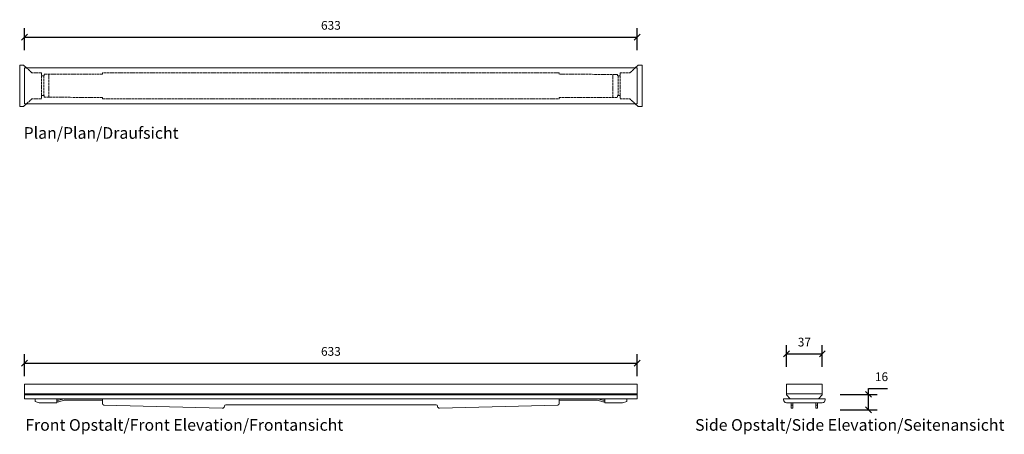
# Model space of a CAD drawing. Units: millimetres. Extents: x 2507 to 3523, y 2761 to 3190.
import ezdxf

# ---------------------------------------------------------------- set-up
doc = ezdxf.new("R2010")
doc.units = ezdxf.units.MM
doc.header["$LTSCALE"] = 0.2
doc.linetypes.add('Dashed', pattern=[15, 12, -3])
for name, color, linetype, lineweight in [('A09-MM-', 7, 'Continuous', 5), ('A52-S--', 144, 'Continuous', 9), ('A52-S-H', 144, 'Dashed', 9)]:
    doc.layers.add(name, color=color, linetype=linetype, lineweight=lineweight)
doc.styles.add('Arial', font='arial.ttf', dxfattribs={"height": 9})
doc.dimstyles.new('Diagonal', dxfattribs={"dimscale": 304.8, "dimtxt": 9, "dimasz": 0.02, "dimexe": 0.03, "dimexo": 0.06, "dimgap": 0.024606, "dimtad": 1, "dimtoh": 1, "dimdec": 0, "dimzin": 1, "dimdsep": 46, "dimtxsty": 'Arial', "dimblk1": 'OBLIQUE', "dimblk2": 'OBLIQUE', "dimsah": 1, "dimcen": 0.09, "dimazin": 0, "dimtfac": 1, "dimtdec": 0, "dimtmove": 0, "dimatfit": 3, "dimldrblk": 'CLOSED', "dimfxl": 1, "dimtvp": 1, "dimtolj": 1, "dimtzin": 0, "dimarcsym": 0})

# ---------------------------------------------------------------- blocks, each defined once
blk = doc.blocks.new('_Oblique')
at = {"color": 0, "linetype": 'ByBlock', "lineweight": -2}
blk.add_line((-0.5, -0.5), (0.5, 0.5), dxfattribs=at)
blk = doc.blocks.new('*D6')
at = {"layer": 'A09-MM-', "color": 0, "lineweight": -2, "transparency": 16777216}
for p, q in [((2511.8, 2821.2), (2511.8, 2844)), ((3144.3, 2821.2), (3144.3, 2844)), ((2511.8, 2834.8), (3144.3, 2834.8))]:
    blk.add_line(p, q, dxfattribs=at)
at = {"layer": 'Defpoints', "color": 0, "transparency": 16777216}
for p in [(3144.3, 2834.8), (2511.8, 2802.9), (3144.3, 2802.9)]:
    blk.add_point(p, dxfattribs=at)
at = {"layer": 'A09-MM-', "color": 0, "lineweight": -2, "transparency": 16777216, "xscale": 6.096, "yscale": 6.096, "zscale": 6.096, "rotation": 180}
blk.add_blockref('_Oblique', (2511.8, 2834.8), dxfattribs=at)
at = {"layer": 'A09-MM-', "color": 0, "lineweight": -2, "transparency": 16777216, "xscale": 6.096, "yscale": 6.096, "zscale": 6.096}
blk.add_blockref('_Oblique', (3144.3, 2834.8), dxfattribs=at)
at = {"layer": 'A09-MM-', "color": 0, "lineweight": 5, "transparency": 16777216, "insert": (2828.1, 2846.9), "char_height": 9, "attachment_point": 5, "style": 'Arial'}
blk.add_mtext('\\A1;633', dxfattribs=at)
blk = doc.blocks.new('_Closed')
at = {"color": 0, "linetype": 'ByBlock', "lineweight": -2}
for p, q in [((-1, 0.17), (0, 0)), ((-1, 0.17), (-1, -0.17)), ((0, 0), (-1, -0.17)), ((0, 0), (-1, 0))]:
    blk.add_line(p, q, dxfattribs=at)
blk = doc.blocks.new('*D7')
at = {"layer": 'A09-MM-', "color": 0, "lineweight": -2, "transparency": 16777216}
for p, q in [((2511.8, 3158.2), (2511.8, 3180.9)), ((2511.8, 3171.8), (3144.3, 3171.8)), ((3144.3, 3158.2), (3144.3, 3180.9))]:
    blk.add_line(p, q, dxfattribs=at)
at = {"layer": 'Defpoints', "color": 0, "transparency": 16777216}
for p in [(3144.3, 3171.8), (2511.8, 3139.9), (3144.3, 3139.9)]:
    blk.add_point(p, dxfattribs=at)
at = {"layer": 'A09-MM-', "color": 0, "lineweight": -2, "transparency": 16777216, "xscale": 6.096, "yscale": 6.096, "zscale": 6.096, "rotation": 180}
blk.add_blockref('_Oblique', (2511.8, 3171.8), dxfattribs=at)
at = {"layer": 'A09-MM-', "color": 0, "lineweight": -2, "transparency": 16777216, "xscale": 6.096, "yscale": 6.096, "zscale": 6.096}
blk.add_blockref('_Oblique', (3144.3, 3171.8), dxfattribs=at)
at = {"layer": 'A09-MM-', "color": 0, "lineweight": 5, "transparency": 16777216, "insert": (2828.1, 3183.9), "char_height": 9, "attachment_point": 5, "style": 'Arial'}
blk.add_mtext('\\A1;633', dxfattribs=at)
blk = doc.blocks.new('*D9')
at = {"layer": 'A09-MM-', "color": 0, "lineweight": -2, "transparency": 16777216}
for p, q in [((3298.3, 2830.8), (3298.3, 2853.5)), ((3335.3, 2830.8), (3335.3, 2853.5)), ((3298.3, 2844.4), (3335.3, 2844.4))]:
    blk.add_line(p, q, dxfattribs=at)
at = {"layer": 'Defpoints', "color": 0, "transparency": 16777216}
for p in [(3335.3, 2844.4), (3298.3, 2812.5), (3335.3, 2812.5)]:
    blk.add_point(p, dxfattribs=at)
at = {"layer": 'A09-MM-', "color": 0, "lineweight": -2, "transparency": 16777216, "xscale": 6.096, "yscale": 6.096, "zscale": 6.096, "rotation": 180}
blk.add_blockref('_Oblique', (3298.3, 2844.4), dxfattribs=at)
at = {"layer": 'A09-MM-', "color": 0, "lineweight": -2, "transparency": 16777216, "xscale": 6.096, "yscale": 6.096, "zscale": 6.096}
blk.add_blockref('_Oblique', (3335.3, 2844.4), dxfattribs=at)
at = {"layer": 'A09-MM-', "color": 0, "lineweight": 5, "transparency": 16777216, "insert": (3316.8, 2856.5), "char_height": 9, "attachment_point": 5, "style": 'Arial'}
blk.add_mtext('\\A1;37', dxfattribs=at)
blk = doc.blocks.new('*D10')
at = {"layer": 'A09-MM-', "color": 0, "lineweight": -2, "ltscale": 0.2, "transparency": 16777216}
for p, q in [((3382.9, 2802.5), (3382.9, 2808.6)), ((3382.9, 2808.6), (3402.5, 2808.6)), ((3353.6, 2802.5), (3392.1, 2802.5)), ((3382.9, 2786.5), (3382.9, 2802.5)), ((3353.6, 2786.5), (3392.1, 2786.5))]:
    blk.add_line(p, q, dxfattribs=at)
at = {"layer": 'Defpoints', "color": 0, "ltscale": 0.2, "transparency": 16777216}
for p in [(3335.3, 2802.5), (3382.9, 2802.5), (3335.3, 2786.5)]:
    blk.add_point(p, dxfattribs=at)
at = {"layer": 'A09-MM-', "color": 0, "lineweight": -2, "ltscale": 0.2, "transparency": 16777216, "xscale": 6.096, "yscale": 6.096, "zscale": 6.096}
for p, rotation in [((3382.9, 2802.5), 90), ((3382.9, 2786.5), 270)]:
    blk.add_blockref('_Oblique', p, dxfattribs=dict(at, rotation=rotation))
at = {"layer": 'A09-MM-', "color": 0, "ltscale": 0.2, "transparency": 16777216, "insert": (3396.4, 2820.7), "char_height": 9, "attachment_point": 5, "style": 'Arial'}
blk.add_mtext('\\A1;16', dxfattribs=at)

msp = doc.modelspace()

# ---------------------------------------------------------------- linework, layer by layer
at = {"layer": 'A52-S--'}
for p, q in [((2506.9, 3142.9), (2510.9, 3142.9)), ((2510.9, 3142.9), (2514, 3139.9)), ((3145.3, 3142.9), (3142.1, 3139.9)), ((3149.3, 3142.9), (3145.3, 3142.9)), ((2514, 3102.9), (2510.9, 3099.9)), ((3142.1, 3102.9), (3145.3, 3099.9))]:
    msp.add_line(p, q, dxfattribs=at)
at = {"layer": 'A52-S--', "lineweight": 0, "extrusion": (0, 1, 0)}
for p, q in [((3144.3, 3139.9), (2511.8, 3139.9)), ((3063.8, 3134.9), (3063.8, 3133.4)), ((2511.8, 3102.9), (3144.3, 3102.9)), ((3063.8, 3109.4), (3063.8, 3107.9))]:
    msp.add_line(p, q, dxfattribs=at)
at = {"layer": 'A52-S--', "ltscale": 0.2}
for p, q in [((2511.8, 3139.9), (2511.8, 3102.9)), ((3144.3, 3139.9), (3144.3, 3102.9)), ((2511.8, 2802.9), (2511.8, 2797.9)), ((2522.7, 2795.1), (2522.7, 2797.9)), ((2522.7, 2797.9), (2545.2, 2797.9)), ((2522.7, 2795.1), (2526.9, 2793.9)), ((2545.2, 2797.9), (2545.2, 2793.9)), ((2545.2, 2794.9), (2547.4, 2794.9)), ((2547.4, 2796.4), (2552.9, 2797.9)), ((2547.4, 2794.9), (2552.9, 2796.4)), ((3108.7, 2796.4), (3103.2, 2797.9)), ((3108.7, 2794.9), (3103.2, 2796.4)), ((3110.9, 2794.9), (3108.7, 2794.9)), ((3133.4, 2797.9), (3110.9, 2797.9)), ((3110.9, 2797.9), (3110.9, 2793.9)), ((3133.4, 2795.1), (3129.2, 2793.9)), ((3133.4, 2795.1), (3133.4, 2797.9)), ((3144.3, 2802.9), (3144.3, 2797.9)), ((2526.9, 2793.9), (2545.2, 2793.9)), ((3129.2, 2793.9), (3110.9, 2793.9)), ((3303.3, 2793.9), (3303.3, 2788.2)), ((3303.3, 2791.3), (3304.8, 2791.3)), ((3303.3, 2788.2), (3304.8, 2788.2)), ((3304.8, 2793.9), (3304.8, 2788.2)), ((3328.8, 2793.9), (3328.8, 2788.2)), ((3328.8, 2791.3), (3330.3, 2791.3)), ((3328.8, 2788.2), (3330.3, 2788.2)), ((3330.3, 2793.9), (3330.3, 2788.2))]:
    msp.add_line(p, q, dxfattribs=at)
at = {"layer": 'A52-S--', "linetype": 'Continuous', "lineweight": 0}
for p, q in [((2511.8, 2802.9), (3144.3, 2802.9)), ((2511.8, 2801.9), (3144.3, 2801.9)), ((3144.3, 2797.9), (2511.8, 2797.9)), ((2514.3, 2797.9), (2591.6, 2797.9)), ((2547.4, 2796.4), (2545.2, 2796.4)), ((2552.9, 2796.4), (2591.6, 2796.4)), ((2591.6, 2797.9), (2592.3, 2797.9)), ((2591.6, 2796.4), (2592.3, 2796.4)), ((2592.3, 2795.4), (2592.3, 2797.9)), ((2592.3, 2797.9), (3063.8, 2797.9)), ((2592.3, 2795.4), (2592.3, 2792.9)), ((3063.8, 2797.9), (3063.8, 2795.4)), ((3063.8, 2797.9), (3064.6, 2797.9)), ((3063.8, 2796.4), (3064.6, 2796.4)), ((3063.8, 2792.9), (3063.8, 2795.4)), ((3064.6, 2797.9), (3103.2, 2797.9)), ((3064.6, 2796.4), (3103.2, 2796.4)), ((3108.7, 2796.4), (3110.9, 2796.4)), ((2593.8, 2791.4), (2716, 2788.2)), ((2719.6, 2791.7), (2936.6, 2791.7)), ((2940.1, 2788.2), (3062.3, 2791.4))]:
    msp.add_line(p, q, dxfattribs=at)
at = {"layer": 'A52-S--', "linetype": 'Continuous', "lineweight": 0, "extrusion": (-1, 6.12323e-17, 0)}
for p, q in [((3298.3, 2802.9), (3335.3, 2802.9)), ((3298.3, 2802.9), (3298.3, 2801.9)), ((3298.3, 2801.9), (3302.3, 2797.9)), ((3331.3, 2797.9), (3335.3, 2801.9)), ((3335.3, 2802.9), (3335.3, 2801.9))]:
    msp.add_line(p, q, dxfattribs=at)
at = {"layer": 'A52-S--'}
for points in [[(2506.9, 3142.9), (2506.9, 3099.9), (2510.9, 3099.9)], [(3149.3, 3142.9), (3149.3, 3099.9), (3145.3, 3099.9)]]:
    msp.add_lwpolyline(points, dxfattribs=at)
at = {"layer": 'A52-S--', "ltscale": 0.2}
for points in [[(2511.8, 2812.9), (2511.8, 2802.9), (3144.3, 2802.9), (3144.3, 2812.9)], [(3298.3, 2802.9), (3298.3, 2812.9), (3335.3, 2812.9), (3335.3, 2802.9)]]:
    msp.add_lwpolyline(points, close=True, dxfattribs=at)
for points in [[(2547.4, 2796.4), (2545.2, 2796.4)], [(3108.7, 2796.4), (3110.9, 2796.4)], [(3338.3, 2796.9), (3338.3, 2797.9), (3295.3, 2797.9), (3295.3, 2796.9)], [(3298.3, 2793.9), (3335.3, 2793.9)]]:
    msp.add_lwpolyline(points, dxfattribs=at)
for centre, start, end in [((3298.3, 2796.9), 180, 270), ((3335.3, 2796.9), 270, 0)]:
    msp.add_arc(centre, 3, start, end, dxfattribs=at)
at = {"layer": 'A52-S--', "linetype": 'Continuous', "lineweight": 0}
for centre, radius, start, end in [((2593.8, 2792.9), 1.5, 180, 268.5029), ((2716.1, 2790.2), 2, 268.5029, 359.7305), ((2719.6, 2790.2), 1.5, 90, 179.7305), ((2936.6, 2790.2), 1.5, 0.2695, 90), ((2940.1, 2790.2), 2, 180.2695, 271.4971), ((3062.3, 2792.9), 1.5, 271.4971, 0)]:
    msp.add_arc(centre, radius, start, end, dxfattribs=at)
at = {"layer": 'A52-S-H', "lineweight": 0}
for p, q in [((2519.4, 3134.9), (2514, 3139.9)), ((2529.4, 3134.9), (2519.4, 3134.9)), ((2529.4, 3131.6), (2532.1, 3131.6)), ((2531.6, 3131.6), (2531.6, 3111.3)), ((2532.1, 3131.6), (2532.1, 3133.2)), ((2537.1, 3133.2), (2537.1, 3109.6)), ((3119, 3133.2), (3119, 3109.6)), ((3124, 3131.6), (3124, 3133.2)), ((3126.8, 3131.6), (3124, 3131.6)), ((3124.5, 3131.6), (3124.5, 3111.3)), ((3126.8, 3134.9), (3136.8, 3134.9)), ((3136.8, 3134.9), (3142.1, 3139.9)), ((2529.4, 3111.3), (2532.1, 3111.3)), ((2532.1, 3111.3), (2532.1, 3109.6)), ((3124, 3111.3), (3124, 3109.6)), ((3126.8, 3111.3), (3124, 3111.3)), ((2514, 3102.9), (2519.4, 3107.9)), ((3142.1, 3102.9), (3136.8, 3107.9))]:
    msp.add_line(p, q, dxfattribs=at)
at = {"layer": 'A52-S-H', "lineweight": 0, "extrusion": (0, 1, 0)}
for p, q in [((2592.3, 3133.4), (2532.1, 3133.4)), ((2592.3, 3133.4), (2592.3, 3134.9)), ((3063.8, 3134.9), (2592.3, 3134.9)), ((3124, 3133.2), (3063.8, 3133.4)), ((2532.1, 3109.6), (2592.3, 3109.4)), ((2592.3, 3107.9), (2592.3, 3109.4)), ((2592.3, 3107.9), (3063.8, 3107.9)), ((3063.8, 3109.4), (3124, 3109.4))]:
    msp.add_line(p, q, dxfattribs=at)
at = {"layer": 'A52-S-H', "lineweight": 0}
for points in [[(2529.4, 3134.9), (2529.4, 3107.9), (2519.4, 3107.9)], [(3126.8, 3134.9), (3126.8, 3107.9), (3136.8, 3107.9)]]:
    msp.add_lwpolyline(points, dxfattribs=at)

# ---------------------------------------------------------------- texts
at = {"layer": 'A09-MM-', "style": 'Arial'}
for s, p in [('Plan/Plan/Draufsicht', (2510.9, 3066.7)), ('Front Opstalt/Front Elevation/Frontansicht', (2512.6, 2764.9)), ('Side Opstalt/Side Elevation/Seitenansicht', (3204, 2764.9))]:
    msp.add_text(s, height=12, dxfattribs=at).set_placement(p)

# ---------------------------------------------------------------- dimensions: what is measured, and where the dimension line sits
at = {"layer": 'A09-MM-', "lineweight": 5}
for base, p1, p2, picture, middle in [((3144.3029763, 3171.7861837), (2511.8029763, 3139.9076775), (3144.3029763, 3139.9076775), '*D7', (2828.0529763, 3183.8844101)), ((3335.3, 2844.4), (3298.3, 2812.5), (3335.3, 2812.5), '*D9', (3316.8, 2856.5)), ((3144.3029763, 2834.8185305), (2511.8029763, 2802.9400244), (3144.3029763, 2802.9400244), '*D6', (2828.0529763, 2846.879922))]:
    dim = msp.add_linear_dim(base=base, p1=p1, p2=p2, dimstyle='Diagonal', dxfattribs=at)
    dim.commit()
    dim.dimension.update_dxf_attribs({"geometry": picture, "text_midpoint": middle})
at = {"layer": 'A09-MM-', "ltscale": 0.2}
dim = msp.add_linear_dim(base=(3382.9, 2802.5), p1=(3335.3, 2786.5), p2=(3335.3, 2802.5), angle=90, dimstyle='Diagonal', dxfattribs=at)
dim.commit()
dim.dimension.update_dxf_attribs({"geometry": '*D10', "text_midpoint": (3396.4, 2820.7)})

doc.saveas('drawing.dxf')
